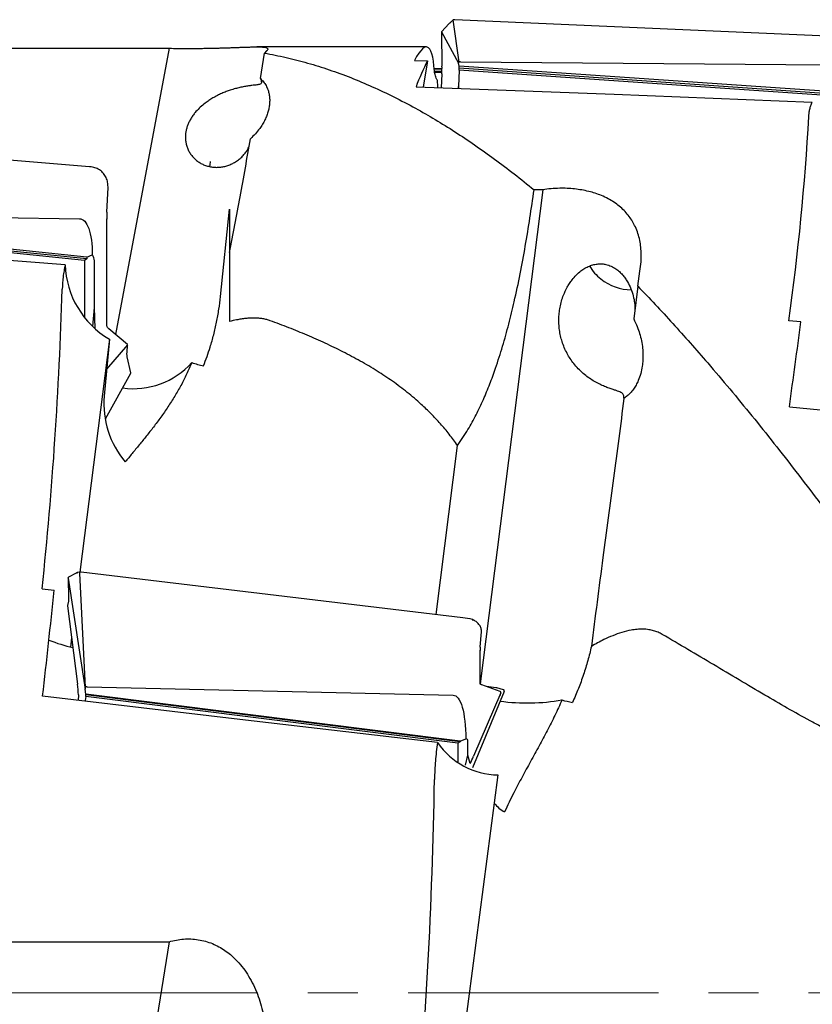
# Model space of a CAD drawing. Units: millimetres. Extents: x 5 to 292, y 5 to 205.
# Drawn here: x 51 to 71, y 135 to 160 of the extents above; entities that cross this region are included whole.
import ezdxf

# ---------------------------------------------------------------- set-up
doc = ezdxf.new("R2010")
doc.units = ezdxf.units.MM
doc.linetypes.add('CENTER', pattern=[10.16, 6.35, -1.27, 1.27, -1.27])

msp = doc.modelspace()

# ---------------------------------------------------------------- linework, layer by layer
at = {"color": 7, "linetype": 'Continuous', "lineweight": 30}
for p, q in [((61.8572, 159.5136), (61.6622, 159.3057)), ((61.9579, 159.6075), (61.8849, 159.5421)), ((61.9569, 159.6057), (61.9569, 159.6047)), ((62.1055, 158.535), (61.9569, 159.6047)), ((71.6701, 159.1838), (61.9951, 159.6095)), ((61.6622, 159.3057), (61.6726, 158.4344)), ((61.6622, 159.3057), (61.6625, 159.3054)), ((61.663, 159.3048), (62.0953, 158.5062)), ((45.2618, 158.8845), (54.7556, 158.8845)), ((54.7556, 158.8845), (53.3966, 151.6229)), ((61.2782, 158.9196), (56.9781, 158.9196)), ((57.0668, 158.1142), (57.1704, 158.7637)), ((57.2232, 158.8178), (57.1704, 158.7637)), ((60.974, 158.5755), (61.3067, 158.5685)), ((61.3067, 158.5685), (61.1962, 157.8983)), ((61.4761, 158.3712), (61.6731, 158.3723)), ((61.6726, 158.4344), (61.6729, 158.4345)), ((62.0953, 158.5062), (62.1055, 158.535)), ((62.111, 158.4315), (62.0953, 158.5062)), ((62.1084, 158.3768), (62.111, 158.4315)), ((71.608, 157.7214), (62.1084, 158.3768)), ((62.1117, 158.3324), (62.1084, 158.3768)), ((71.608, 157.7763), (62.111, 158.4315)), ((62.1418, 158.5424), (71.4231, 158.4648)), ((61.6729, 158.3515), (61.4777, 158.3508)), ((61.6718, 158.2944), (61.4829, 158.2937)), ((61.6709, 158.2696), (61.4879, 158.2689)), ((61.6692, 158.2371), (61.6519, 157.882)), ((61.6692, 158.2371), (61.6695, 158.2353)), ((62.1117, 158.3324), (62.0914, 157.9153)), ((71.5454, 157.6816), (62.1117, 158.3324)), ((57.0668, 158.1142), (57.0835, 158.0717)), ((62.0914, 157.9153), (62.0887, 157.8664)), ((62.0914, 157.8663), (62.0914, 157.9153)), ((52.73, 155.8801), (43.055, 156.6595)), ((53.1744, 154.729), (53.2046, 155.3523)), ((53.2044, 155.3514), (53.2046, 155.3523)), ((64.2262, 155.295), (62.6403, 142.7626)), ((64.2262, 155.295), (64.0065, 155.295)), ((43.2006, 154.7023), (52.4819, 154.5601)), ((53.1742, 154.728), (53.1744, 154.729)), ((56.0573, 152.5886), (56.2868, 154.802)), ((56.2868, 154.802), (56.2868, 151.9544)), ((52.6669, 153.5448), (43.1672, 154.502)), ((52.6669, 153.5893), (43.1699, 154.5461)), ((52.6043, 153.5029), (43.1706, 154.4534)), ((53.1695, 154.5531), (53.1698, 154.5555)), ((53.1698, 151.8716), (53.1698, 154.5555)), ((52.6669, 153.5893), (52.8058, 153.6406)), ((52.6669, 153.5448), (52.6043, 153.5029)), ((52.6043, 153.5029), (52.6043, 152.0643)), ((52.6669, 153.5893), (52.6669, 153.5448)), ((52.8567, 152.3056), (52.8567, 153.4937)), ((66.6357, 152.8505), (66.6937, 153.2292)), ((66.6357, 152.8505), (66.5345, 152.0202)), ((52.821, 151.8281), (52.8567, 152.3056)), ((52.8737, 151.7793), (52.8567, 152.3056)), ((70.7733, 151.9456), (70.4709, 151.9723)), ((53.1695, 151.8692), (53.1698, 151.8716)), ((53.6937, 151.3731), (53.2259, 151.7664)), ((53.2385, 151.5069), (52.49, 145.5914)), ((53.2385, 151.5069), (53.104, 150.0581)), ((53.6952, 151.3588), (53.1679, 150.7466)), ((53.6855, 151.1702), (53.6973, 151.3646)), ((53.7806, 150.6534), (53.6908, 151.0538)), ((53.7777, 150.6356), (53.1305, 149.4746)), ((66.2858, 149.9974), (66.2861, 150.002)), ((61.524, 144.518), (62.067, 148.8088)), ((52.1916, 145.4491), (52.202, 144.9341)), ((52.1925, 145.4424), (52.6247, 142.6223)), ((52.3943, 145.5691), (52.2013, 145.4657)), ((52.4993, 145.5926), (52.4296, 145.5839)), ((52.4864, 145.5701), (52.4863, 145.5674)), ((52.6349, 142.6712), (52.4863, 145.5674)), ((62.2017, 144.4373), (52.5268, 145.59)), ((51.5337, 145.1677), (51.8361, 145.1335)), ((52.202, 144.9341), (52.2023, 144.931)), ((52.1777, 144.7354), (52.4268, 142.7543)), ((52.1991, 144.855), (52.178, 144.745)), ((52.2794, 143.927), (52.2499, 143.6939)), ((62.6449, 143.6954), (62.6751, 144.0818)), ((62.675, 144.0806), (62.6751, 144.0818)), ((62.6448, 143.6942), (62.6449, 143.6954)), ((62.6401, 143.609), (62.6403, 143.6125)), ((62.6403, 142.7522), (62.6403, 143.6125)), ((52.6247, 142.6223), (52.6349, 142.6712)), ((52.6712, 142.6835), (61.9525, 142.4732)), ((62.6401, 142.7486), (62.6403, 142.7522)), ((63.1505, 142.565), (62.6874, 142.7331)), ((63.036, 142.6633), (62.8032, 142.6911)), ((63.2309, 142.6083), (63.0614, 142.6582)), ((52.4554, 142.4796), (52.4483, 142.3412)), ((52.6412, 142.4396), (52.6208, 142.3337)), ((52.6405, 142.4954), (52.6247, 142.6223)), ((52.6378, 142.4815), (52.6405, 142.4954)), ((62.1375, 141.2882), (52.6378, 142.4815)), ((52.6412, 142.4396), (52.6378, 142.4815)), ((62.1375, 141.3025), (52.6405, 142.4954)), ((62.0749, 141.2546), (52.6412, 142.4396)), ((63.2483, 142.5668), (62.4506, 140.6268)), ((63.1658, 142.53), (62.473, 140.9279)), ((63.154, 142.4686), (63.1556, 142.4742)), ((63.1556, 142.4742), (63.1674, 142.5354)), ((52.6208, 142.3337), (52.6178, 142.3214)), ((52.6208, 142.321), (52.6208, 142.3337)), ((62.1375, 141.2882), (62.0749, 141.2546)), ((62.0749, 141.2546), (62.0749, 140.7793)), ((62.1375, 141.3025), (62.2764, 141.3638)), ((62.1375, 141.3025), (62.1375, 141.2882)), ((62.3273, 140.9523), (62.3273, 141.3331)), ((62.2712, 140.6934), (62.3273, 140.9523)), ((62.3853, 140.7355), (62.3273, 140.9523)), ((63.0918, 140.4486), (62.1096, 132.9809)), ((45.2618, 136.2175), (54.7556, 136.2175)), ((54.7556, 136.2175), (53.1176, 126.1494))]:
    msp.add_line(p, q, dxfattribs=at)
at = {"color": 7, "linetype": 'CENTER', "lineweight": 0}
msp.add_line((30.3314, 134.9196), (171.8592, 134.9196), dxfattribs=at)
at = {"color": 7, "linetype": 'Continuous', "lineweight": 30, "flags": 128}
for points in [[(61.4813, 158.3014), (61.4701, 158.4365), (61.4556, 158.555), (61.4378, 158.657), (61.4168, 158.7424), (61.3924, 158.8111), (61.3648, 158.8631), (61.334, 158.8983), (61.2999, 158.9166), (61.2627, 158.9182), (61.2223, 158.903), (61.1788, 158.871), (61.1322, 158.8222), (61.0825, 158.7566), (61.0298, 158.6744), (60.974, 158.5755)], [(61.0151, 157.9047), (66.0363, 157.7194), (71.0638, 157.519)], [(61.5651, 157.8852), (61.5636, 157.9119), (61.5598, 158.0647)], [(55.7865, 155.8818), (55.7906, 155.9245), (55.8047, 156.0153)], [(53.2044, 155.3514), (53.2031, 155.4177), (53.1989, 155.4531)], [(52.4819, 154.5601), (52.5168, 154.5556), (52.5504, 154.5432), (52.5824, 154.5229), (52.6129, 154.4949), (52.6416, 154.4593), (52.6683, 154.4162), (52.693, 154.3659), (52.7155, 154.3087), (52.7357, 154.2447), (52.7535, 154.1744), (52.7688, 154.0981), (52.7815, 154.0162), (52.7917, 153.929), (52.7991, 153.837), (52.8038, 153.7407), (52.8058, 153.6406)], [(52.119, 153.3934), (47.0933, 153.7814), (42.0739, 154.157)], [(70.482, 149.7874), (73.8947, 149.4554), (77.3108, 149.1191), (80.7293, 148.7784)], [(62.2017, 144.4373), (62.2018, 144.4373), (62.2018, 144.4364)], [(61.5598, 141.2683), (56.549, 141.8599), (51.5445, 142.4469)], [(61.9525, 142.4732), (61.9874, 142.4677), (62.0209, 142.4525), (62.053, 142.428), (62.0835, 142.3941), (62.1121, 142.351), (62.1389, 142.299), (62.1636, 142.2383), (62.1861, 142.1692), (62.2062, 142.0921), (62.224, 142.0073), (62.2394, 141.9153), (62.2521, 141.8165), (62.2622, 141.7114), (62.2697, 141.6005), (62.2744, 141.4845), (62.2764, 141.3638)], [(62.3273, 141.3331), (62.3215, 141.3484), (62.3045, 141.3587), (62.2764, 141.3638)]]:
    msp.add_lwpolyline(points, dxfattribs=at)
at = {"color": 7, "linetype": 'Continuous', "lineweight": 30}
for centre, radius, start, end in [((61.6616, 159.3041), 0.0016, 24.50664, 55.39291), ((66.9428, 155.6967), 6.3256, 153.00018, 159.57026), ((58.3596, 158.3922), 3.3136, 357.28647, 0.73082), ((62.1412, 158.4531), 0.0893, 89.62387, 113.56207), ((6.9683, 160.7731), 64.1095, 352.109685, 356.763564), ((56.8545, 154.5415), 3.685, 177.09879, 179.82055), ((52.6284, 153.4969), 0.2283, 359.18828, 39.0021), ((54.3774, 153.4581), 2.2592, 181.64077, 239.73049), ((66.456, 153.9876), 1.2161, 211.04709, 231.78885), ((66.5019, 154.0432), 1.2882, 231.71346, 268.59017), ((-50.6222, 155.8085), 102.7086, 354.053383, 358.304513), ((-97.5317, 173.5667), 169.6881, 351.9443, 352.679665), ((53.6872, 151.3652), 0.0102, 347.39525, 50.39339), ((53.6883, 151.3645), 0.00893, 320.55541, 350.74649), ((53.8485, 152.2354), 1.9867, 262.02188, 318.1514), ((56.1949, 153.5494), 2.7781, 251.82656, 258.18882), ((53.7415, 150.6558), 0.0415, 330.833, 335.15121), ((53.7579, 150.648), 0.0234, 335.57727, 13.22681), ((55.4006, 149.878), 2.3037, 175.51612, 220.22085), ((52.2099, 145.4495), 0.0183, 117.95815, 191.54241), ((52.0441, 145.4202), 0.1501, 8.52069, 9.83171), ((-109.3497, 161.2671), 161.9912, 353.328282, 354.284099), ((52.2089, 144.7394), 0.0314, 173.02702, 187.35459), ((61.9994, 142.6871), 1.761, 75.3557, 83.39888), ((53.2717, 147.7689), 4.2017, 248.10197, 256.77704), ((63.9284, 143.5806), 1.2886, 174.94301, 178.73764), ((49.4602, 142.3068), 3.0001, 3.30324, 8.57954), ((52.6711, 142.6243), 0.0592, 89.8955, 127.66157), ((63.142, 142.5406), 0.0259, 352.34579, 70.80337), ((63.1417, 142.5403), 0.0262, 336.85433, 353.03501), ((63.223, 142.5808), 0.0287, 338.55229, 87.74132), ((62.8897, 142.7143), 0.3878, 337.63883, 338.19669), ((63.8336, 147.4376), 5.1629, 262.35875, 279.83426), ((66.5127, 149.1499), 7.0328, 255.19317, 257.42909), ((63.1238, 142.3498), 1.9015, 214.66472, 269.03656), ((60.7967, 141.5757), 1.7972, 332.1256, 338.87105), ((-64.6918, 142.3521), 126.1892, 354.779465, 359.082608), ((63.7295, 140.3243), 0.9399, 218.88963, 239.98974)]:
    msp.add_arc(centre, radius, start, end, dxfattribs=at)
for points, knots in [([(61.8848, 159.542), (61.8831, 159.5403), (61.8737, 159.531), (61.8646, 159.5214), (61.8572, 159.5136)], [0, 0, 0, 0, 0.1837641, 1, 1, 1, 1]), ([(61.885, 159.542), (61.8846, 159.5415), (61.884, 159.5407), (61.8841, 159.5398), (61.8841, 159.5394)], [0, 0, 0, 0, 0.6426987, 1, 1, 1, 1]), ([(61.9569, 159.6057), (61.9574, 159.6069), (61.9579, 159.6083), (61.959, 159.6079), (61.9592, 159.6079)], [0, 0, 0, 0, 0.8518816, 1, 1, 1, 1]), ([(61.9951, 159.6095), (61.992, 159.6096), (61.9798, 159.61), (61.9675, 159.6089), (61.9583, 159.608)], [0, 0, 0, 0, 0.2506655, 1, 1, 1, 1]), ([(54.7556, 158.8845), (54.8281, 158.8835), (54.9759, 158.8814), (55.1719, 158.8804), (55.3436, 158.8806), (55.4889, 158.8814), (55.6338, 158.8831), (55.7718, 158.8854), (55.9005, 158.8881), (56.0204, 158.8911), (56.1361, 158.8944), (56.2483, 158.8979), (56.3555, 158.9016), (56.4578, 158.9052), (56.5537, 158.9087), (56.6573, 158.9123), (56.7647, 158.9159), (56.8738, 158.9187), (56.9677, 158.9199), (57.0557, 158.9191), (57.1333, 158.916), (57.1968, 158.9064), (57.2386, 158.8955), (57.259, 158.8688), (57.2461, 158.84), (57.2318, 158.8261), (57.2232, 158.8178)], [0, 0, 0, 0, 0.0844607, 0.1721478, 0.2284366, 0.2844051, 0.3414946, 0.3972469, 0.4452133, 0.4914764, 0.5369075, 0.5800919, 0.6222996, 0.6618432, 0.6993754, 0.7340838, 0.7825638, 0.8245517, 0.8612807, 0.8919419, 0.9271337, 0.9514974, 0.967063, 0.9764378, 0.9858455, 1, 1, 1, 1]), ([(57.1704, 158.7637), (57.3534, 158.7285), (57.7216, 158.6576), (58.2694, 158.5141), (58.8165, 158.3432), (59.3629, 158.1419), (59.9096, 157.9121), (60.4573, 157.6533), (60.9894, 157.3742), (61.5056, 157.0778), (62.006, 156.7663), (62.5065, 156.4319), (63.0077, 156.0748), (63.5103, 155.6962), (63.84, 155.4296), (64.0065, 155.295)], [0, 0, 0, 0, 0.0721291, 0.1451224, 0.2190319, 0.2939517, 0.3704107, 0.4485413, 0.52834, 0.6029397, 0.6789011, 0.7564761, 0.835889, 0.917085, 1, 1, 1, 1]), ([(61.5598, 158.0647), (61.5488, 158.0852), (61.5276, 158.1248), (61.4962, 158.2028), (61.4871, 158.2628), (61.4813, 158.3014)], [0, 0, 0, 0, 0.2784851, 0.5358109, 1, 1, 1, 1]), ([(57.0835, 158.0717), (57.0891, 158.0568), (57.0983, 158.0322), (57.0928, 157.9929), (57.061, 157.9714), (57.0217, 157.9626), (56.9733, 157.9551), (56.9158, 157.9486), (56.8441, 157.9405), (56.7587, 157.9292), (56.6572, 157.9127), (56.5471, 157.8902), (56.4489, 157.8655), (56.3676, 157.842), (56.2893, 157.8171), (56.195, 157.7834), (56.0864, 157.7388), (55.9742, 157.6858), (55.8661, 157.6271), (55.7638, 157.5635), (55.6559, 157.4871), (55.5436, 157.3936), (55.4443, 157.2921), (55.3689, 157.1987), (55.3126, 157.1161), (55.2651, 157.0317), (55.2265, 156.9457), (55.1973, 156.8591), (55.1771, 156.7716), (55.1663, 156.6839), (55.165, 156.5923), (55.1749, 156.498), (55.1979, 156.4015), (55.2337, 156.3084), (55.2819, 156.2205), (55.3414, 156.1401), (55.4115, 156.0675), (55.4917, 156.004), (55.5802, 155.9512), (55.6745, 155.9105), (55.7734, 155.8819), (55.8762, 155.8657), (55.9818, 155.8622), (56.0876, 155.8718), (56.1925, 155.8942), (56.2938, 155.9288), (56.393, 155.9759), (56.4869, 156.0351), (56.574, 156.1055), (56.6497, 156.1831), (56.7118, 156.2647), (56.7572, 156.3392), (56.7766, 156.3879), (56.7843, 156.4074)], [0, 0, 0, 0, 0.0096607, 0.0159631, 0.0223539, 0.031441, 0.0406389, 0.052234, 0.0667968, 0.0846366, 0.1048786, 0.1295461, 0.1532006, 0.1667182, 0.1812142, 0.2033654, 0.2278361, 0.2528546, 0.2791443, 0.3028447, 0.3263907, 0.3598249, 0.3918902, 0.4129298, 0.43304, 0.4528635, 0.4719561, 0.4905279, 0.5086, 0.5266486, 0.5443912, 0.5644588, 0.5843648, 0.6047707, 0.6251874, 0.645375, 0.6656547, 0.686626, 0.7076987, 0.728387, 0.7491293, 0.7704401, 0.7917372, 0.8134871, 0.8351195, 0.8570599, 0.878722, 0.9020212, 0.924679, 0.9469493, 0.9680337, 0.9871992, 1, 1, 1, 1]), ([(57.0668, 158.1142), (57.0943, 158.0884), (57.1504, 158.0358), (57.2161, 157.9369), (57.2627, 157.8318), (57.2912, 157.7226), (57.3047, 157.612), (57.3036, 157.5013), (57.2902, 157.3925), (57.2667, 157.287), (57.2315, 157.1778), (57.1834, 157.0666), (57.1229, 156.9548), (57.0434, 156.8346), (56.9428, 156.71), (56.8587, 156.6302), (56.8164, 156.5901)], [0, 0, 0, 0, 0.06502382, 0.13231607, 0.20316573, 0.26264888, 0.32643802, 0.39489467, 0.45327217, 0.51544575, 0.58108475, 0.65097022, 0.72438117, 0.80008192, 0.89950033, 1, 1, 1, 1]), ([(70.9756, 157.1537), (70.9777, 157.1855), (70.9819, 157.2487), (70.9997, 157.3418), (71.0257, 157.4326), (71.0511, 157.4901), (71.0638, 157.519)], [0, 0, 0, 0, 0.2527921, 0.5016777, 0.7503277, 1, 1, 1, 1]), ([(56.2868, 153.7008), (56.3311, 153.9348), (56.4205, 154.4073), (56.5543, 155.1231), (56.688, 155.8519), (56.7734, 156.3429), (56.8164, 156.5901)], [0, 0, 0, 0, 0.2432209, 0.491117, 0.7436749, 1, 1, 1, 1]), ([(52.9861, 155.8045), (52.9765, 155.8095), (52.9486, 155.8242), (52.9001, 155.8443), (52.8403, 155.8627), (52.7833, 155.8747), (52.7462, 155.8785), (52.73, 155.8801)], [0, 0, 0, 0, 0.1212637, 0.351523, 0.5843723, 0.818308, 1, 1, 1, 1]), ([(52.9844, 155.7978), (52.9845, 155.7984), (52.9849, 155.7997), (52.9851, 155.8019), (52.9857, 155.8049), (52.9842, 155.8052), (52.9839, 155.8052)], [0, 0, 0, 0, 0.2508042, 0.4643775, 0.897641, 1, 1, 1, 1]), ([(53.0273, 155.7728), (53.024, 155.7758), (53.0106, 155.788), (52.9954, 155.7978), (52.984, 155.8052)], [0, 0, 0, 0, 0.2479207, 1, 1, 1, 1]), ([(53.1991, 155.4553), (53.1956, 155.4749), (53.1884, 155.5156), (53.1681, 155.575), (53.1408, 155.633), (53.1067, 155.6869), (53.0688, 155.734), (53.0405, 155.7608), (53.0275, 155.773)], [0, 0, 0, 0, 0.1616187, 0.3357998, 0.509564, 0.6825926, 0.8546266, 1, 1, 1, 1]), ([(62.067, 148.8088), (62.1131, 148.8746), (62.2055, 149.0062), (62.3653, 149.2642), (62.5417, 149.5847), (62.7249, 149.9715), (62.888, 150.3667), (63.0522, 150.8172), (63.214, 151.3234), (63.3694, 151.886), (63.5176, 152.4977), (63.6577, 153.1581), (63.7885, 153.8676), (63.9053, 154.5799), (63.9728, 155.0566), (64.0065, 155.295)], [0, 0, 0, 0, 0.03530097, 0.07062974, 0.13326748, 0.19590607, 0.25852568, 0.32102008, 0.40648891, 0.49194274, 0.57734251, 0.68293692, 0.78850519, 0.89425998, 1, 1, 1, 1]), ([(66.6937, 153.2292), (66.7041, 153.3083), (66.7245, 153.4648), (66.7274, 153.6828), (66.712, 153.8796), (66.681, 154.056), (66.6316, 154.2282), (66.5663, 154.3847), (66.4878, 154.5257), (66.3985, 154.6522), (66.2922, 154.7726), (66.1705, 154.8833), (66.0335, 154.9834), (65.882, 155.0727), (65.7228, 155.1472), (65.5585, 155.2074), (65.3922, 155.255), (65.2168, 155.2921), (65.0342, 155.3176), (64.847, 155.3317), (64.6481, 155.3342), (64.4405, 155.324), (64.2973, 155.3046), (64.2262, 155.295)], [0, 0, 0, 0, 0.0619512, 0.12252763, 0.16901492, 0.21523432, 0.26142094, 0.30796017, 0.34668422, 0.38661455, 0.42802482, 0.47126594, 0.51419094, 0.55966468, 0.60763044, 0.65060317, 0.69554377, 0.74194656, 0.78980853, 0.83867659, 0.8877242, 0.94426786, 1, 1, 1, 1]), ([(52.119, 153.3934), (52.108, 153.3428), (52.0858, 153.2413), (52.0545, 153.0336), (52.0467, 152.8756), (52.0414, 152.7696)], [0, 0, 0, 0, 0.2467634, 0.4949904, 1, 1, 1, 1]), ([(66.2866, 150.0107), (66.2875, 150.0193), (66.2895, 150.0394), (66.2849, 150.0704), (66.2714, 150.1014), (66.2462, 150.1303), (66.2069, 150.1557), (66.1528, 150.1792), (66.0859, 150.2023), (66.0032, 150.2289), (65.9053, 150.2618), (65.792, 150.3049), (65.668, 150.3604), (65.5393, 150.4291), (65.4103, 150.5114), (65.2822, 150.6084), (65.1559, 150.7232), (65.0426, 150.8477), (64.945, 150.9775), (64.8618, 151.1102), (64.7892, 151.2537), (64.7306, 151.4018), (64.6867, 151.551), (64.6562, 151.7008), (64.6387, 151.855), (64.6346, 152.0105), (64.6439, 152.1646), (64.6663, 152.3177), (64.7025, 152.4705), (64.7594, 152.6408), (64.8289, 152.7907), (64.9059, 152.9191), (64.9803, 153.0239), (65.0748, 153.1327), (65.185, 153.2308), (65.2983, 153.3072), (65.408, 153.3616), (65.5216, 153.3986), (65.6311, 153.4161), (65.7345, 153.4164), (65.8228, 153.4037), (65.8993, 153.3826), (65.9861, 153.3487), (66.0794, 153.2954), (66.1734, 153.2202), (66.251, 153.1403), (66.3181, 153.0544), (66.3928, 152.9373), (66.4652, 152.7872), (66.5239, 152.6041), (66.56, 152.4314), (66.5633, 152.3194), (66.5648, 152.2693)], [0, 0, 0, 0, 0.0040956, 0.0095449, 0.0146774, 0.0199291, 0.027505, 0.0366599, 0.0479118, 0.0611067, 0.077903, 0.096894, 0.1186351, 0.1423704, 0.1661025, 0.1912024, 0.2185616, 0.2469688, 0.2710212, 0.2955332, 0.3212415, 0.3472477, 0.3710421, 0.3949822, 0.419746, 0.4446128, 0.4687335, 0.4929409, 0.5179894, 0.5431511, 0.578113, 0.5961238, 0.6142009, 0.6390225, 0.6643951, 0.6840125, 0.7037412, 0.7222961, 0.7405303, 0.7561498, 0.7712234, 0.7827145, 0.7937784, 0.8153954, 0.8333868, 0.8507912, 0.8681266, 0.8850669, 0.9166472, 0.9468917, 0.9762358, 1, 1, 1, 1]), ([(66.6357, 152.8505), (66.7844, 152.6955), (67.0841, 152.3832), (67.5273, 151.9021), (67.9703, 151.4071), (68.4535, 150.8536), (68.9761, 150.2382), (69.5365, 149.5584), (70.0962, 148.8598), (70.6543, 148.1424), (71.2096, 147.4125), (71.7629, 146.6709), (72.3132, 145.9184), (72.8634, 145.1526), (73.2263, 144.6352), (73.4087, 144.3753)], [0, 0, 0, 0, 0.0593453, 0.1195739, 0.1806808, 0.2428291, 0.3225441, 0.4037087, 0.4861793, 0.5698136, 0.6547764, 0.7395278, 0.8254203, 0.9122977, 1, 1, 1, 1]), ([(55.6263, 150.8302), (55.6564, 150.9083), (55.7168, 151.0646), (55.8036, 151.3273), (55.8863, 151.6177), (55.9597, 151.9374), (56.0186, 152.2611), (56.0444, 152.4795), (56.0573, 152.5886)], [0, 0, 0, 0, 0.1382555, 0.2768168, 0.4568534, 0.6368683, 0.8184832, 1, 1, 1, 1]), ([(57.3185, 151.9724), (57.2884, 151.9823), (57.227, 152.0027), (57.1288, 152.0231), (57.0245, 152.0362), (56.916, 152.0412), (56.8057, 152.0388), (56.6933, 152.0299), (56.5785, 152.0148), (56.442, 151.991), (56.3451, 151.9681), (56.2868, 151.9544)], [0, 0, 0, 0, 0.0909596, 0.1853598, 0.2868937, 0.3919711, 0.496288, 0.6030924, 0.7148582, 0.8281936, 1, 1, 1, 1]), ([(62.067, 148.8088), (61.998, 148.9038), (61.8608, 149.093), (61.6355, 149.3602), (61.3988, 149.6135), (61.1198, 149.8815), (60.7944, 150.1585), (60.42, 150.4389), (60.0224, 150.7033), (59.6029, 150.9523), (59.1628, 151.1865), (58.7129, 151.4038), (58.2549, 151.6068), (57.7898, 151.7974), (57.4757, 151.914), (57.3185, 151.9724)], [0, 0, 0, 0, 0.060705, 0.120939, 0.180727, 0.2400693, 0.3210543, 0.4016897, 0.4820232, 0.5680505, 0.6540248, 0.7399623, 0.8265797, 0.9132603, 1, 1, 1, 1]), ([(66.5345, 152.0202), (66.5657, 151.9548), (66.6235, 151.8339), (66.6867, 151.6468), (66.7329, 151.4632), (66.7602, 151.287), (66.7713, 151.1215), (66.7692, 150.9688), (66.7527, 150.8038), (66.716, 150.6297), (66.6606, 150.4705), (66.5954, 150.3395), (66.5291, 150.235), (66.4545, 150.1424), (66.3738, 150.0622), (66.3149, 150.0188), (66.2858, 149.9974)], [0, 0, 0, 0, 0.0983464, 0.1816425, 0.2674068, 0.3550425, 0.4231524, 0.4923762, 0.5620644, 0.6478372, 0.7332911, 0.7899807, 0.8460751, 0.9008822, 0.9510112, 1, 1, 1, 1]), ([(53.2259, 151.7664), (53.2215, 151.7703), (53.209, 151.7814), (53.1918, 151.8022), (53.1773, 151.829), (53.1706, 151.8526), (53.17, 151.8668), (53.1698, 151.8716)], [0, 0, 0, 0, 0.14268, 0.4085417, 0.6539141, 0.8826962, 1, 1, 1, 1]), ([(53.6908, 151.0538), (53.6899, 151.0585), (53.6869, 151.0734), (53.6845, 151.101), (53.6838, 151.1351), (53.685, 151.1589), (53.6855, 151.1702)], [0, 0, 0, 0, 0.1242571, 0.3894038, 0.7090437, 1, 1, 1, 1]), ([(55.3284, 150.91), (55.2858, 150.8117), (55.2008, 150.6156), (55.0548, 150.3313), (54.8963, 150.054), (54.7252, 149.7853), (54.5444, 149.5252), (54.3603, 149.2786), (54.1759, 149.0447), (53.9941, 148.8213), (53.8153, 148.6048), (53.6989, 148.4611), (53.6416, 148.3904)], [0, 0, 0, 0, 0.1055164, 0.2105232, 0.3146603, 0.4201684, 0.5243098, 0.6265794, 0.7233706, 0.8177889, 0.9103448, 1, 1, 1, 1]), ([(66.2858, 149.9974), (66.2428, 149.6601), (66.1569, 148.9862), (66.0229, 147.9771), (65.8882, 146.9706), (65.7485, 145.9237), (65.6055, 144.8372), (65.5096, 144.0849), (65.4618, 143.7096)], [0, 0, 0, 0, 0.1608693, 0.3213604, 0.4815722, 0.641228, 0.8210075, 1, 1, 1, 1]), ([(52.4285, 145.5838), (52.4255, 145.5828), (52.4138, 145.5788), (52.4027, 145.5733), (52.3943, 145.5691)], [0, 0, 0, 0, 0.2495675, 1, 1, 1, 1]), ([(52.4296, 145.5838), (52.4273, 145.5832), (52.4226, 145.582), (52.4173, 145.5759), (52.4144, 145.5687), (52.4135, 145.5625), (52.4135, 145.5592), (52.4135, 145.5584)], [0, 0, 0, 0, 0.2069375, 0.4381221, 0.7001296, 0.9184852, 1, 1, 1, 1]), ([(52.4864, 145.5701), (52.4868, 145.5731), (52.4877, 145.5786), (52.4907, 145.5859), (52.4946, 145.5908), (52.4987, 145.593), (52.5006, 145.5925), (52.501, 145.5924)], [0, 0, 0, 0, 0.3121151, 0.5789543, 0.7926909, 0.9657997, 1, 1, 1, 1]), ([(52.5268, 145.59), (52.524, 145.5903), (52.5154, 145.5913), (52.5068, 145.592), (52.501, 145.5925)], [0, 0, 0, 0, 0.3211584, 1, 1, 1, 1]), ([(52.202, 144.9341), (52.2021, 144.928), (52.2024, 144.9121), (52.2021, 144.8892), (52.2012, 144.8689), (52.1996, 144.8585), (52.1991, 144.855)], [0, 0, 0, 0, 0.2321669, 0.5998224, 0.8687207, 1, 1, 1, 1]), ([(62.4549, 144.3667), (62.4551, 144.3678), (62.4554, 144.3698), (62.4559, 144.3747), (62.4557, 144.3807), (62.4539, 144.3871), (62.4497, 144.3914), (62.4463, 144.3911), (62.4446, 144.3909)], [0, 0, 0, 0, 0.1035154, 0.202094, 0.4709154, 0.6824793, 0.8440624, 1, 1, 1, 1]), ([(62.4938, 144.3683), (62.4904, 144.3705), (62.4764, 144.3795), (62.4609, 144.3858), (62.4492, 144.3905)], [0, 0, 0, 0, 0.24409845, 1, 1, 1, 1]), ([(62.6751, 144.0818), (62.6754, 144.0897), (62.6764, 144.1115), (62.6717, 144.1477), (62.6588, 144.1895), (62.6382, 144.2303), (62.6106, 144.2696), (62.5761, 144.3066), (62.537, 144.3402), (62.5081, 144.3592), (62.494, 144.3685)], [0, 0, 0, 0, 0.0659416, 0.1838519, 0.3053813, 0.43268, 0.5670615, 0.708787, 0.8574325, 1, 1, 1, 1]), ([(67.2597, 144.0154), (67.2242, 144.0344), (67.153, 144.0723), (67.038, 144.1112), (66.9102, 144.1389), (66.7696, 144.1501), (66.6183, 144.1445), (66.4383, 144.1195), (66.2316, 144.0678), (66.0019, 143.9853), (65.7979, 143.8931), (65.6178, 143.8004), (65.5139, 143.7399), (65.4618, 143.7096)], [0, 0, 0, 0, 0.06315979, 0.12659376, 0.19009936, 0.26829726, 0.34763897, 0.42769857, 0.55362289, 0.68173542, 0.81093454, 0.90528703, 1, 1, 1, 1]), ([(72.7837, 141.1819), (72.7537, 141.1802), (72.6654, 141.1753), (72.5174, 141.1906), (72.3426, 141.2283), (72.1268, 141.295), (71.8719, 141.3927), (71.5805, 141.5252), (71.2923, 141.6711), (70.9075, 141.8765), (70.4272, 142.143), (69.6118, 142.6185), (68.5591, 143.2485), (67.6928, 143.7598), (67.2597, 144.0154)], [0, 0, 0, 0, 0.0144342, 0.0423795, 0.0710467, 0.1001692, 0.1506787, 0.2019229, 0.2537043, 0.3057035, 0.4112576, 0.5172509, 0.7586637, 1, 1, 1, 1]), ([(65.4618, 143.7096), (65.433, 143.5895), (65.3753, 143.3485), (65.2631, 142.9913), (65.1337, 142.6357), (65.0327, 142.4027), (64.982, 142.2857)], [0, 0, 0, 0, 0.24617209, 0.49376451, 0.74588326, 1, 1, 1, 1]), ([(62.6736, 142.7385), (62.667, 142.7414), (62.6565, 142.7462), (62.6459, 142.7522), (62.6423, 142.7555), (62.6419, 142.7558)], [0, 0, 0, 0, 0.6013502, 0.9551136, 1, 1, 1, 1]), ([(62.6874, 142.7331), (62.6828, 142.7347), (62.6781, 142.7363), (62.6737, 142.7384), (62.6736, 142.7385)], [0, 0, 0, 0, 0.9830319, 1, 1, 1, 1]), ([(63.0614, 142.6582), (63.0587, 142.6589), (63.0502, 142.6613), (63.0414, 142.6623), (63.0354, 142.663)], [0, 0, 0, 0, 0.3175814, 1, 1, 1, 1]), ([(63.1548, 142.4688), (63.1548, 142.4689), (63.1551, 142.4707), (63.1554, 142.4725), (63.1556, 142.4742)], [0, 0, 0, 0, 0.0444392, 1, 1, 1, 1]), ([(64.7154, 142.3506), (64.6565, 142.22), (64.5382, 141.9574), (64.3417, 141.5709), (64.1343, 141.1825), (63.9193, 140.7916), (63.7032, 140.3963), (63.5212, 140.0507), (63.3735, 139.7553), (63.2974, 139.592), (63.2593, 139.5104)], [0, 0, 0, 0, 0.1346427, 0.2705808, 0.4073373, 0.5483818, 0.6897072, 0.8306874, 0.9154201, 1, 1, 1, 1]), ([(61.5598, 141.2683), (61.5487, 141.1912), (61.5263, 141.0368), (61.4947, 140.7247), (61.4867, 140.4892), (61.4813, 140.3317)], [0, 0, 0, 0, 0.2485133, 0.4976082, 1, 1, 1, 1]), ([(54.7556, 136.2175), (54.8156, 136.2332), (54.9357, 136.2647), (55.1207, 136.2877), (55.307, 136.2917), (55.4929, 136.273), (55.6755, 136.2332), (55.8501, 136.1735), (56.0143, 136.095), (56.1675, 136.0011), (56.3263, 135.8803), (56.4853, 135.7284), (56.6387, 135.5442), (56.7749, 135.3414), (56.8932, 135.1225), (56.9939, 134.8897), (57.076, 134.6496), (57.1484, 134.3766), (57.2059, 134.0704), (57.2435, 133.7316), (57.2576, 133.3907), (57.2521, 133.05), (57.2328, 132.824), (57.2232, 132.7113)], [0, 0, 0, 0, 0.0365082, 0.0731163, 0.1096044, 0.1462179, 0.1829561, 0.2195665, 0.2547691, 0.2900747, 0.3252954, 0.3722386, 0.419361, 0.4663782, 0.5160353, 0.5658677, 0.6157604, 0.6654977, 0.7322757, 0.7992356, 0.866303, 0.9333076, 1, 1, 1, 1])]:
    msp.add_open_spline(points, degree=3, knots=knots, dxfattribs=at)

doc.saveas('drawing.dxf')
